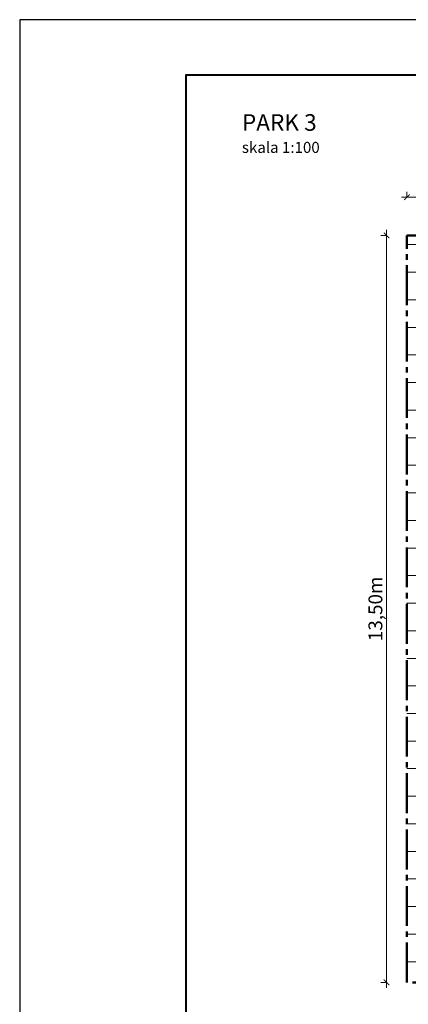
# Model space of a CAD drawing. Units: millimetres. Extents: x -3275 to -3104, y -3480 to -3450.
# Drawn here: x -3225 to -3218, y -3468 to -3450 of the extents above; entities that cross this region are included whole.
import ezdxf

# ---------------------------------------------------------------- set-up
doc = ezdxf.new("R2010")
doc.units = ezdxf.units.MM
doc.linetypes.add('ACAD_ISO04W100', pattern=[30, 24, -3, 0, -3])
doc.layers.add('_TR-kreskowanie', color=7, linetype='Continuous', lineweight=13, true_color=0xadadad)
for name, color, linetype, lineweight in [('_TR-opisy', 92, 'Continuous', 25), ('_TR-widokowa', 7, 'Continuous', 25), ('_TR-wymiary', 50, 'Continuous', 5)]:
    doc.layers.add(name, color=color, linetype=linetype, lineweight=lineweight)
doc.styles.add('arial', font='arial.ttf')
doc.styles.add('calibri', font='calibri.ttf')
doc.dimstyles.new('TR 1-100', dxfattribs={"dimtxt": 0.25, "dimasz": 0.1, "dimexe": 0.1, "dimexo": 10, "dimgap": 0.05, "dimtad": 1, "dimzin": 0, "dimtxsty": 'arial', "dimblk": 'ARCHTICK', "dimcen": 0.1, "dimdle": 0.1, "dimclrd": 256, "dimclre": 256, "dimclrt": 256, "dimadec": 0, "dimazin": 0, "dimtfac": 1, "dimtofl": 0, "dimtmove": 1, "dimatfit": 2, "dimldrblk": 'DOT', "dimfxl": 0, "dimtolj": 1, "dimtzin": 0, "dimlwd": -1, "dimlwe": -1, "dimarcsym": 0})

# ---------------------------------------------------------------- blocks, each defined once
blk = doc.blocks.new('_ArchTick')
at = {"color": 0, "linetype": 'ByBlock', "const_width": 0.15}
blk.add_lwpolyline([(-0.5, -0.5), (0.5, 0.5)], dxfattribs=at)
blk = doc.blocks.new('*D15')
at = {"layer": '_TR-wymiary', "transparency": 16777216}
for p, q in [((-3218.446, -3453.077), (-3208.246, -3453.077)), ((-3218.346, -3453.077), (-3218.346, -3452.977)), ((-3208.346, -3453.077), (-3208.346, -3452.977))]:
    blk.add_line(p, q, dxfattribs=at)
at = {"layer": 'Defpoints', "color": 0, "transparency": 16777216}
for p in [(-3208.346, -3453.077), (-3218.346, -3453.766), (-3208.346, -3453.766)]:
    blk.add_point(p, dxfattribs=at)
at = {"layer": '_TR-wymiary', "transparency": 16777216, "xscale": 0.1, "yscale": 0.1, "zscale": 0.1, "rotation": 180}
blk.add_blockref('_ArchTick', (-3218.346, -3453.077), dxfattribs=at)
at = {"layer": '_TR-wymiary', "transparency": 16777216, "xscale": 0.1, "yscale": 0.1, "zscale": 0.1}
blk.add_blockref('_ArchTick', (-3208.346, -3453.077), dxfattribs=at)
at = {"layer": '_TR-wymiary', "transparency": 16777216, "insert": (-3213.346, -3452.877), "char_height": 0.25, "attachment_point": 5, "style": 'arial'}
blk.add_mtext('\\A1;10,00m', dxfattribs=at)
blk = doc.blocks.new('_Dot')
at = {"color": 0, "linetype": 'ByBlock', "lineweight": -2}
blk.add_line((-0.5, 0), (-1, 0), dxfattribs=at)
at = {"color": 0, "linetype": 'ByBlock', "const_width": 0.5}
blk.add_lwpolyline([(-0.25, 0, 1), (0.25, 0, 1)], format="xyb", close=True, dxfattribs=at)
blk = doc.blocks.new('*D16')
at = {"layer": '_TR-wymiary', "transparency": 16777216}
for p, q in [((-3218.715, -3453.766), (-3218.815, -3453.766)), ((-3218.715, -3453.666), (-3218.715, -3467.366)), ((-3218.715, -3467.266), (-3218.815, -3467.266))]:
    blk.add_line(p, q, dxfattribs=at)
at = {"layer": 'Defpoints', "color": 0, "transparency": 16777216}
for p in [(-3218.346, -3453.766), (-3218.715, -3467.266), (-3218.346, -3467.266)]:
    blk.add_point(p, dxfattribs=at)
at = {"layer": '_TR-wymiary', "transparency": 16777216, "xscale": 0.1, "yscale": 0.1, "zscale": 0.1}
for p, rotation in [((-3218.715, -3453.766), 90), ((-3218.715, -3467.266), 270)]:
    blk.add_blockref('_ArchTick', p, dxfattribs=dict(at, rotation=rotation))
at = {"layer": '_TR-wymiary', "transparency": 16777216, "insert": (-3218.915, -3460.516), "char_height": 0.25, "attachment_point": 5, "rotation": 90, "style": 'arial'}
blk.add_mtext('\\A1;13,50m', dxfattribs=at)

msp = doc.modelspace()

# ---------------------------------------------------------------- hatches: boundary and pattern name
at = {"layer": '_TR-kreskowanie'}
h = msp.add_hatch(dxfattribs=at)
h.set_pattern_fill('ANSI37', color=256, scale=0.157, angle=45)
h.paths.add_polyline_path([(-3208.346, -3467.266), (-3218.346, -3467.266), (-3218.346, -3453.766), (-3208.346, -3453.766)])

# ---------------------------------------------------------------- linework, layer by layer
at = {"layer": '_TR-widokowa'}
msp.add_lwpolyline([(-3204.34, -3449.867), (-3225.34, -3449.867), (-3225.34, -3479.567), (-3204.34, -3479.567)], close=True, dxfattribs=at)
at = {"layer": '_TR-widokowa', "lineweight": 40}
msp.add_lwpolyline([(-3205.34, -3450.867), (-3222.34, -3450.867), (-3222.34, -3478.567), (-3205.34, -3478.567)], close=True, dxfattribs=at)
at = {"layer": '_TR-widokowa', "linetype": 'ACAD_ISO04W100', "lineweight": 50, "ltscale": 0.03}
msp.add_lwpolyline([(-3208.346, -3467.266), (-3218.346, -3467.266), (-3218.346, -3453.766), (-3208.346, -3453.766)], close=True, dxfattribs=at)

# ---------------------------------------------------------------- texts
at = {"layer": '_TR-opisy', "insert": (-3221.327, -3451.575), "char_height": 0.3, "attachment_point": 1, "style": 'calibri'}
msp.add_mtext_dynamic_manual_height_columns('PARK 3\\P{\\H0.66667x;skala 1:100}', width=334.95399, gutter_width=12.5, heights=[0], dxfattribs=at)

# ---------------------------------------------------------------- dimensions: what is measured, and where the dimension line sits
at = {"layer": '_TR-wymiary'}
dim = msp.add_linear_dim(base=(-3208.346, -3453.077), p1=(-3218.346, -3453.766), p2=(-3208.346, -3453.766), dimstyle='TR 1-100', override={"dimpost": 'm'}, dxfattribs=at)
dim.commit()
dim.dimension.update_dxf_attribs({"geometry": '*D15', "text_midpoint": (-3213.346, -3452.877)})
dim = msp.add_linear_dim(base=(-3218.715, -3467.266), p1=(-3218.346, -3453.766), p2=(-3218.346, -3467.266), angle=90, dimstyle='TR 1-100', override={"dimpost": 'm'}, dxfattribs=at)
dim.commit()
dim.dimension.update_dxf_attribs({"geometry": '*D16', "text_midpoint": (-3218.915, -3460.516)})

doc.saveas('drawing.dxf')
